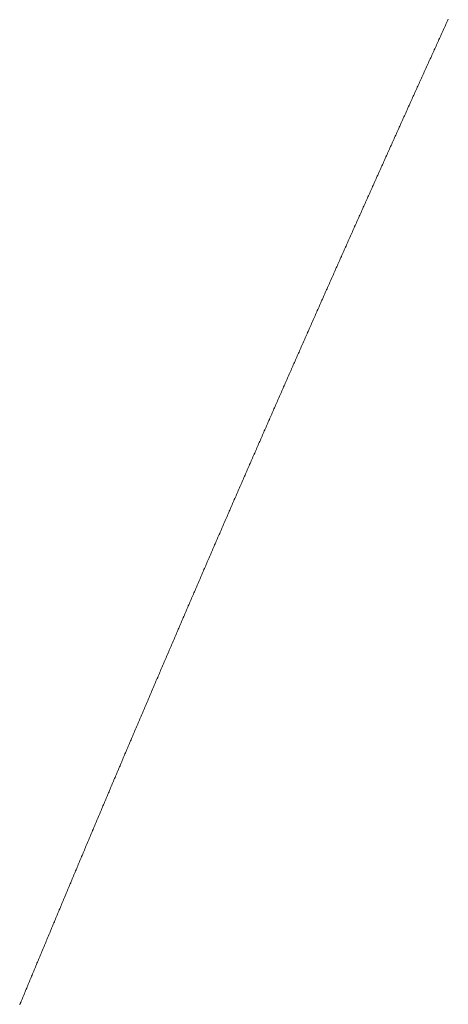
# Model space of a CAD drawing. Units: centimetres. Extents: x 1 to 203, y 0 to 318.
# Drawn here: x 53 to 53, y 311 to 311 of the extents above; entities that cross this region are included whole.
import ezdxf

# ---------------------------------------------------------------- set-up
doc = ezdxf.new("R2010")
doc.units = ezdxf.units.CM
doc.layers.get('0').update_dxf_attribs({"lineweight": 0})

msp = doc.modelspace()

# ---------------------------------------------------------------- linework, layer by layer
for p, q in [((53.307194, 311.20794), (53.307175, 311.207898)), ((53.307213, 311.207981), (53.307194, 311.20794)), ((53.307233, 311.208023), (53.307213, 311.207981)), ((53.307252, 311.208065), (53.307233, 311.208023)), ((53.307271, 311.208107), (53.307252, 311.208065)), ((53.30729, 311.208149), (53.307271, 311.208107)), ((53.307309, 311.208191), (53.30729, 311.208149)), ((53.307328, 311.208233), (53.307309, 311.208191)), ((53.307061, 311.207646), (53.307042, 311.207604)), ((53.30708, 311.207688), (53.307061, 311.207646)), ((53.307099, 311.20773), (53.30708, 311.207688)), ((53.307118, 311.207772), (53.307099, 311.20773)), ((53.307137, 311.207814), (53.307118, 311.207772)), ((53.307156, 311.207856), (53.307137, 311.207814)), ((53.307175, 311.207898), (53.307156, 311.207856)), ((53.306909, 311.207311), (53.30689, 311.207269)), ((53.306928, 311.207353), (53.306909, 311.207311)), ((53.306947, 311.207395), (53.306928, 311.207353)), ((53.306966, 311.207437), (53.306947, 311.207395)), ((53.306985, 311.207479), (53.306966, 311.207437)), ((53.307004, 311.207521), (53.306985, 311.207479)), ((53.307023, 311.207563), (53.307004, 311.207521)), ((53.307042, 311.207604), (53.307023, 311.207563)), ((53.306776, 311.207018), (53.306756, 311.206976)), ((53.306795, 311.20706), (53.306776, 311.207018)), ((53.306814, 311.207102), (53.306795, 311.20706)), ((53.306833, 311.207144), (53.306814, 311.207102)), ((53.306852, 311.207186), (53.306833, 311.207144)), ((53.306871, 311.207227), (53.306852, 311.207186)), ((53.30689, 311.207269), (53.306871, 311.207227)), ((53.306623, 311.206683), (53.306604, 311.206641)), ((53.306642, 311.206725), (53.306623, 311.206683)), ((53.306661, 311.206767), (53.306642, 311.206725)), ((53.30668, 311.206808), (53.306661, 311.206767)), ((53.306699, 311.20685), (53.30668, 311.206808)), ((53.306718, 311.206892), (53.306699, 311.20685)), ((53.306737, 311.206934), (53.306718, 311.206892)), ((53.306756, 311.206976), (53.306737, 311.206934)), ((53.306471, 311.206347), (53.306452, 311.206306)), ((53.30649, 311.206389), (53.306471, 311.206347)), ((53.306509, 311.206431), (53.30649, 311.206389)), ((53.306528, 311.206473), (53.306509, 311.206431)), ((53.306547, 311.206515), (53.306528, 311.206473)), ((53.306566, 311.206557), (53.306547, 311.206515)), ((53.306585, 311.206599), (53.306566, 311.206557)), ((53.306604, 311.206641), (53.306585, 311.206599)), ((53.306339, 311.206054), (53.30632, 311.206012)), ((53.306358, 311.206096), (53.306339, 311.206054)), ((53.306377, 311.206138), (53.306358, 311.206096)), ((53.306396, 311.20618), (53.306377, 311.206138)), ((53.306415, 311.206222), (53.306396, 311.20618)), ((53.306433, 311.206264), (53.306415, 311.206222)), ((53.306452, 311.206306), (53.306433, 311.206264)), ((53.306187, 311.205719), (53.306168, 311.205677)), ((53.306206, 311.205761), (53.306187, 311.205719)), ((53.306225, 311.205803), (53.306206, 311.205761)), ((53.306244, 311.205844), (53.306225, 311.205803)), ((53.306263, 311.205886), (53.306244, 311.205844)), ((53.306282, 311.205928), (53.306263, 311.205886)), ((53.306301, 311.20597), (53.306282, 311.205928)), ((53.30632, 311.206012), (53.306301, 311.20597)), ((53.306035, 311.205383), (53.306016, 311.205341)), ((53.306054, 311.205425), (53.306035, 311.205383)), ((53.306073, 311.205467), (53.306054, 311.205425)), ((53.306092, 311.205509), (53.306073, 311.205467)), ((53.306111, 311.205551), (53.306092, 311.205509)), ((53.30613, 311.205593), (53.306111, 311.205551)), ((53.306149, 311.205635), (53.30613, 311.205593)), ((53.306168, 311.205677), (53.306149, 311.205635)), ((53.305903, 311.20509), (53.305884, 311.205048)), ((53.305922, 311.205132), (53.305903, 311.20509)), ((53.305941, 311.205174), (53.305922, 311.205132)), ((53.30596, 311.205216), (53.305941, 311.205174)), ((53.305978, 311.205257), (53.30596, 311.205216)), ((53.305997, 311.205299), (53.305978, 311.205257)), ((53.306016, 311.205341), (53.305997, 311.205299)), ((53.305751, 311.204754), (53.305732, 311.204712)), ((53.30577, 311.204796), (53.305751, 311.204754)), ((53.305789, 311.204838), (53.30577, 311.204796)), ((53.305808, 311.20488), (53.305789, 311.204838)), ((53.305827, 311.204922), (53.305808, 311.20488)), ((53.305846, 311.204964), (53.305827, 311.204922)), ((53.305865, 311.205006), (53.305846, 311.204964)), ((53.305884, 311.205048), (53.305865, 311.205006)), ((53.3056, 311.204419), (53.305581, 311.204377)), ((53.305619, 311.204461), (53.3056, 311.204419)), ((53.305638, 311.204503), (53.305619, 311.204461)), ((53.305657, 311.204544), (53.305638, 311.204503)), ((53.305676, 311.204586), (53.305657, 311.204544)), ((53.305695, 311.204628), (53.305676, 311.204586)), ((53.305714, 311.20467), (53.305695, 311.204628)), ((53.305732, 311.204712), (53.305714, 311.20467)), ((53.305468, 311.204125), (53.305449, 311.204083)), ((53.305487, 311.204167), (53.305468, 311.204125)), ((53.305506, 311.204209), (53.305487, 311.204167)), ((53.305525, 311.204251), (53.305506, 311.204209)), ((53.305543, 311.204293), (53.305525, 311.204251)), ((53.305562, 311.204335), (53.305543, 311.204293)), ((53.305581, 311.204377), (53.305562, 311.204335)), ((53.305317, 311.203789), (53.305298, 311.203747)), ((53.305336, 311.203831), (53.305317, 311.203789)), ((53.305355, 311.203873), (53.305336, 311.203831)), ((53.305374, 311.203915), (53.305355, 311.203873)), ((53.305392, 311.203957), (53.305374, 311.203915)), ((53.305411, 311.203999), (53.305392, 311.203957)), ((53.30543, 311.204041), (53.305411, 311.203999)), ((53.305449, 311.204083), (53.30543, 311.204041)), ((53.305185, 311.203496), (53.305166, 311.203454)), ((53.305204, 311.203537), (53.305185, 311.203496)), ((53.305223, 311.203579), (53.305204, 311.203537)), ((53.305241, 311.203621), (53.305223, 311.203579)), ((53.30526, 311.203663), (53.305241, 311.203621)), ((53.305279, 311.203705), (53.30526, 311.203663)), ((53.305298, 311.203747), (53.305279, 311.203705)), ((53.305034, 311.20316), (53.305015, 311.203118)), ((53.305053, 311.203202), (53.305034, 311.20316)), ((53.305072, 311.203244), (53.305053, 311.203202)), ((53.305091, 311.203286), (53.305072, 311.203244)), ((53.30511, 311.203328), (53.305091, 311.203286)), ((53.305128, 311.20337), (53.30511, 311.203328)), ((53.305147, 311.203412), (53.305128, 311.20337)), ((53.305166, 311.203454), (53.305147, 311.203412)), ((53.304884, 311.202824), (53.304865, 311.202782)), ((53.304902, 311.202866), (53.304884, 311.202824)), ((53.304921, 311.202908), (53.304902, 311.202866)), ((53.30494, 311.20295), (53.304921, 311.202908)), ((53.304959, 311.202992), (53.30494, 311.20295)), ((53.304978, 311.203034), (53.304959, 311.202992)), ((53.304996, 311.203076), (53.304978, 311.203034)), ((53.305015, 311.203118), (53.304996, 311.203076)), ((53.304752, 311.20253), (53.304733, 311.202488)), ((53.304771, 311.202572), (53.304752, 311.20253)), ((53.304789, 311.202614), (53.304771, 311.202572)), ((53.304808, 311.202656), (53.304789, 311.202614)), ((53.304827, 311.202698), (53.304808, 311.202656)), ((53.304846, 311.20274), (53.304827, 311.202698)), ((53.304865, 311.202782), (53.304846, 311.20274)), ((53.304601, 311.202194), (53.304583, 311.202152)), ((53.30462, 311.202236), (53.304601, 311.202194)), ((53.304639, 311.202278), (53.30462, 311.202236)), ((53.304658, 311.20232), (53.304639, 311.202278)), ((53.304677, 311.202362), (53.304658, 311.20232)), ((53.304695, 311.202404), (53.304677, 311.202362)), ((53.304714, 311.202446), (53.304695, 311.202404)), ((53.304733, 311.202488), (53.304714, 311.202446)), ((53.304451, 311.201858), (53.304432, 311.201816)), ((53.30447, 311.2019), (53.304451, 311.201858)), ((53.304489, 311.201942), (53.30447, 311.2019)), ((53.304507, 311.201984), (53.304489, 311.201942)), ((53.304526, 311.202026), (53.304507, 311.201984)), ((53.304545, 311.202068), (53.304526, 311.202026)), ((53.304564, 311.20211), (53.304545, 311.202068)), ((53.304583, 311.202152), (53.304564, 311.20211)), ((53.30432, 311.201564), (53.304301, 311.201522)), ((53.304339, 311.201606), (53.30432, 311.201564)), ((53.304357, 311.201648), (53.304339, 311.201606)), ((53.304376, 311.20169), (53.304357, 311.201648)), ((53.304395, 311.201732), (53.304376, 311.20169)), ((53.304414, 311.201774), (53.304395, 311.201732)), ((53.304432, 311.201816), (53.304414, 311.201774)), ((53.30417, 311.201228), (53.304151, 311.201186)), ((53.304188, 311.20127), (53.30417, 311.201228)), ((53.304207, 311.201312), (53.304188, 311.20127)), ((53.304226, 311.201354), (53.304207, 311.201312)), ((53.304245, 311.201396), (53.304226, 311.201354)), ((53.304264, 311.201438), (53.304245, 311.201396)), ((53.304282, 311.20148), (53.304264, 311.201438)), ((53.304301, 311.201522), (53.304282, 311.20148)), ((53.304039, 311.200934), (53.30402, 311.200892)), ((53.304057, 311.200976), (53.304039, 311.200934)), ((53.304076, 311.201018), (53.304057, 311.200976)), ((53.304095, 311.20106), (53.304076, 311.201018)), ((53.304114, 311.201102), (53.304095, 311.20106)), ((53.304132, 311.201144), (53.304114, 311.201102)), ((53.304151, 311.201186), (53.304132, 311.201144)), ((53.303889, 311.200598), (53.30387, 311.200556)), ((53.303907, 311.20064), (53.303889, 311.200598)), ((53.303926, 311.200682), (53.303907, 311.20064)), ((53.303945, 311.200724), (53.303926, 311.200682)), ((53.303964, 311.200766), (53.303945, 311.200724)), ((53.303982, 311.200808), (53.303964, 311.200766)), ((53.304001, 311.20085), (53.303982, 311.200808)), ((53.30402, 311.200892), (53.304001, 311.20085)), ((53.303739, 311.200262), (53.30372, 311.20022)), ((53.303758, 311.200304), (53.303739, 311.200262)), ((53.303777, 311.200346), (53.303758, 311.200304)), ((53.303795, 311.200388), (53.303777, 311.200346)), ((53.303814, 311.20043), (53.303795, 311.200388)), ((53.303833, 311.200472), (53.303814, 311.20043)), ((53.303851, 311.200514), (53.303833, 311.200472)), ((53.30387, 311.200556), (53.303851, 311.200514)), ((53.303608, 311.199968), (53.30359, 311.199926)), ((53.303627, 311.20001), (53.303608, 311.199968)), ((53.303646, 311.200052), (53.303627, 311.20001)), ((53.303664, 311.200094), (53.303646, 311.200052)), ((53.303683, 311.200136), (53.303664, 311.200094)), ((53.303702, 311.200178), (53.303683, 311.200136)), ((53.30372, 311.20022), (53.303702, 311.200178)), ((53.303459, 311.199631), (53.30344, 311.199589)), ((53.303477, 311.199673), (53.303459, 311.199631)), ((53.303496, 311.199715), (53.303477, 311.199673)), ((53.303515, 311.199757), (53.303496, 311.199715)), ((53.303534, 311.199799), (53.303515, 311.199757)), ((53.303552, 311.199841), (53.303534, 311.199799)), ((53.303571, 311.199884), (53.303552, 311.199841)), ((53.30359, 311.199926), (53.303571, 311.199884)), ((53.30331, 311.199295), (53.303291, 311.199253)), ((53.303328, 311.199337), (53.30331, 311.199295)), ((53.303347, 311.199379), (53.303328, 311.199337)), ((53.303365, 311.199421), (53.303347, 311.199379)), ((53.303384, 311.199463), (53.303365, 311.199421)), ((53.303403, 311.199505), (53.303384, 311.199463)), ((53.303421, 311.199547), (53.303403, 311.199505)), ((53.30344, 311.199589), (53.303421, 311.199547)), ((53.303179, 311.199001), (53.30316, 311.198959)), ((53.303198, 311.199043), (53.303179, 311.199001)), ((53.303216, 311.199085), (53.303198, 311.199043)), ((53.303235, 311.199127), (53.303216, 311.199085)), ((53.303254, 311.199169), (53.303235, 311.199127)), ((53.303272, 311.199211), (53.303254, 311.199169)), ((53.303291, 311.199253), (53.303272, 311.199211)), ((53.30303, 311.198664), (53.303011, 311.198622)), ((53.303049, 311.198706), (53.30303, 311.198664)), ((53.303067, 311.198748), (53.303049, 311.198706)), ((53.303086, 311.19879), (53.303067, 311.198748)), ((53.303104, 311.198832), (53.303086, 311.19879)), ((53.303123, 311.198875), (53.303104, 311.198832)), ((53.303142, 311.198917), (53.303123, 311.198875)), ((53.30316, 311.198959), (53.303142, 311.198917)), ((53.3029, 311.19837), (53.302881, 311.198328)), ((53.302918, 311.198412), (53.3029, 311.19837)), ((53.302937, 311.198454), (53.302918, 311.198412)), ((53.302955, 311.198496), (53.302937, 311.198454)), ((53.302974, 311.198538), (53.302955, 311.198496)), ((53.302993, 311.19858), (53.302974, 311.198538)), ((53.303011, 311.198622), (53.302993, 311.19858)), ((53.302751, 311.198033), (53.302732, 311.197991)), ((53.302769, 311.198075), (53.302751, 311.198033)), ((53.302788, 311.198117), (53.302769, 311.198075)), ((53.302807, 311.19816), (53.302788, 311.198117)), ((53.302825, 311.198202), (53.302807, 311.19816)), ((53.302844, 311.198244), (53.302825, 311.198202)), ((53.302862, 311.198286), (53.302844, 311.198244)), ((53.302881, 311.198328), (53.302862, 311.198286)), ((53.302602, 311.197697), (53.302583, 311.197655)), ((53.302621, 311.197739), (53.302602, 311.197697)), ((53.302639, 311.197781), (53.302621, 311.197739)), ((53.302658, 311.197823), (53.302639, 311.197781)), ((53.302676, 311.197865), (53.302658, 311.197823)), ((53.302695, 311.197907), (53.302676, 311.197865)), ((53.302714, 311.197949), (53.302695, 311.197907)), ((53.302732, 311.197991), (53.302714, 311.197949)), ((53.302472, 311.197402), (53.302453, 311.19736)), ((53.302491, 311.197444), (53.302472, 311.197402)), ((53.302509, 311.197486), (53.302491, 311.197444)), ((53.302528, 311.197529), (53.302509, 311.197486)), ((53.302546, 311.197571), (53.302528, 311.197529)), ((53.302565, 311.197613), (53.302546, 311.197571)), ((53.302583, 311.197655), (53.302565, 311.197613)), ((53.302324, 311.197066), (53.302305, 311.197024)), ((53.302342, 311.197108), (53.302324, 311.197066)), ((53.302361, 311.19715), (53.302342, 311.197108)), ((53.302379, 311.197192), (53.302361, 311.19715)), ((53.302398, 311.197234), (53.302379, 311.197192)), ((53.302416, 311.197276), (53.302398, 311.197234)), ((53.302435, 311.197318), (53.302416, 311.197276)), ((53.302453, 311.19736), (53.302435, 311.197318)), ((53.302194, 311.196771), (53.302175, 311.196729)), ((53.302212, 311.196813), (53.302194, 311.196771)), ((53.302231, 311.196855), (53.302212, 311.196813)), ((53.302249, 311.196897), (53.302231, 311.196855)), ((53.302268, 311.196939), (53.302249, 311.196897)), ((53.302286, 311.196982), (53.302268, 311.196939)), ((53.302305, 311.197024), (53.302286, 311.196982)), ((53.302046, 311.196434), (53.302027, 311.196392)), ((53.302064, 311.196476), (53.302046, 311.196434)), ((53.302083, 311.196519), (53.302064, 311.196476)), ((53.302101, 311.196561), (53.302083, 311.196519)), ((53.30212, 311.196603), (53.302101, 311.196561)), ((53.302138, 311.196645), (53.30212, 311.196603)), ((53.302157, 311.196687), (53.302138, 311.196645)), ((53.302175, 311.196729), (53.302157, 311.196687)), ((53.301897, 311.196098), (53.301879, 311.196056)), ((53.301916, 311.19614), (53.301897, 311.196098)), ((53.301934, 311.196182), (53.301916, 311.19614)), ((53.301953, 311.196224), (53.301934, 311.196182)), ((53.301971, 311.196266), (53.301953, 311.196224)), ((53.30199, 311.196308), (53.301971, 311.196266)), ((53.302008, 311.19635), (53.30199, 311.196308)), ((53.302027, 311.196392), (53.302008, 311.19635)), ((53.301768, 311.195803), (53.301749, 311.195761)), ((53.301786, 311.195845), (53.301768, 311.195803)), ((53.301805, 311.195887), (53.301786, 311.195845)), ((53.301823, 311.195929), (53.301805, 311.195887)), ((53.301842, 311.195971), (53.301823, 311.195929)), ((53.30186, 311.196013), (53.301842, 311.195971)), ((53.301879, 311.196056), (53.30186, 311.196013)), ((53.30162, 311.195466), (53.301602, 311.195424)), ((53.301639, 311.195508), (53.30162, 311.195466)), ((53.301657, 311.19555), (53.301639, 311.195508)), ((53.301675, 311.195592), (53.301657, 311.19555)), ((53.301694, 311.195635), (53.301675, 311.195592)), ((53.301712, 311.195677), (53.301694, 311.195635)), ((53.301731, 311.195719), (53.301712, 311.195677)), ((53.301749, 311.195761), (53.301731, 311.195719)), ((53.301472, 311.195129), (53.301454, 311.195087)), ((53.301491, 311.195171), (53.301472, 311.195129)), ((53.301509, 311.195213), (53.301491, 311.195171)), ((53.301528, 311.195256), (53.301509, 311.195213)), ((53.301546, 311.195298), (53.301528, 311.195256)), ((53.301565, 311.19534), (53.301546, 311.195298)), ((53.301583, 311.195382), (53.301565, 311.19534)), ((53.301602, 311.195424), (53.301583, 311.195382)), ((53.301343, 311.194834), (53.301325, 311.194792)), ((53.301362, 311.194877), (53.301343, 311.194834)), ((53.30138, 311.194919), (53.301362, 311.194877)), ((53.301399, 311.194961), (53.30138, 311.194919)), ((53.301417, 311.195003), (53.301399, 311.194961)), ((53.301435, 311.195045), (53.301417, 311.195003)), ((53.301454, 311.195087), (53.301435, 311.195045)), ((53.301196, 311.194497), (53.301177, 311.194455)), ((53.301214, 311.19454), (53.301196, 311.194497)), ((53.301233, 311.194582), (53.301214, 311.19454)), ((53.301251, 311.194624), (53.301233, 311.194582)), ((53.301269, 311.194666), (53.301251, 311.194624)), ((53.301288, 311.194708), (53.301269, 311.194666)), ((53.301306, 311.19475), (53.301288, 311.194708)), ((53.301325, 311.194792), (53.301306, 311.19475)), ((53.301067, 311.194203), (53.301048, 311.19416)), ((53.301085, 311.194245), (53.301067, 311.194203)), ((53.301104, 311.194287), (53.301085, 311.194245)), ((53.301122, 311.194329), (53.301104, 311.194287)), ((53.30114, 311.194371), (53.301122, 311.194329)), ((53.301159, 311.194413), (53.30114, 311.194371)), ((53.301177, 311.194455), (53.301159, 311.194413)), ((53.300919, 311.193866), (53.300901, 311.193823)), ((53.300938, 311.193908), (53.300919, 311.193866)), ((53.300956, 311.19395), (53.300938, 311.193908)), ((53.300975, 311.193992), (53.300956, 311.19395)), ((53.300993, 311.194034), (53.300975, 311.193992)), ((53.301011, 311.194076), (53.300993, 311.194034)), ((53.30103, 311.194118), (53.301011, 311.194076)), ((53.301048, 311.19416), (53.30103, 311.194118)), ((53.300772, 311.193528), (53.300754, 311.193486)), ((53.300791, 311.193571), (53.300772, 311.193528)), ((53.300809, 311.193613), (53.300791, 311.193571)), ((53.300827, 311.193655), (53.300809, 311.193613)), ((53.300846, 311.193697), (53.300827, 311.193655)), ((53.300864, 311.193739), (53.300846, 311.193697)), ((53.300883, 311.193781), (53.300864, 311.193739)), ((53.300901, 311.193823), (53.300883, 311.193781)), ((53.300644, 311.193233), (53.300625, 311.193191)), ((53.300662, 311.193276), (53.300644, 311.193233)), ((53.30068, 311.193318), (53.300662, 311.193276)), ((53.300699, 311.19336), (53.30068, 311.193318)), ((53.300717, 311.193402), (53.300699, 311.19336)), ((53.300736, 311.193444), (53.300717, 311.193402)), ((53.300754, 311.193486), (53.300736, 311.193444)), ((53.300497, 311.192896), (53.300478, 311.192854)), ((53.300515, 311.192938), (53.300497, 311.192896)), ((53.300533, 311.192981), (53.300515, 311.192938)), ((53.300552, 311.193023), (53.300533, 311.192981)), ((53.30057, 311.193065), (53.300552, 311.193023)), ((53.300589, 311.193107), (53.30057, 311.193065)), ((53.300607, 311.193149), (53.300589, 311.193107)), ((53.300625, 311.193191), (53.300607, 311.193149)), ((53.300368, 311.192601), (53.30035, 311.192559)), ((53.300387, 311.192643), (53.300368, 311.192601)), ((53.300405, 311.192686), (53.300387, 311.192643)), ((53.300423, 311.192728), (53.300405, 311.192686)), ((53.300442, 311.19277), (53.300423, 311.192728)), ((53.30046, 311.192812), (53.300442, 311.19277)), ((53.300478, 311.192854), (53.30046, 311.192812)), ((53.300222, 311.192264), (53.300203, 311.192222)), ((53.30024, 311.192306), (53.300222, 311.192264)), ((53.300258, 311.192348), (53.30024, 311.192306)), ((53.300277, 311.19239), (53.300258, 311.192348)), ((53.300295, 311.192433), (53.300277, 311.19239)), ((53.300313, 311.192475), (53.300295, 311.192433)), ((53.300332, 311.192517), (53.300313, 311.192475)), ((53.30035, 311.192559), (53.300332, 311.192517)), ((53.300075, 311.191927), (53.300057, 311.191885)), ((53.300093, 311.191969), (53.300075, 311.191927)), ((53.300112, 311.192011), (53.300093, 311.191969)), ((53.30013, 311.192053), (53.300112, 311.192011)), ((53.300148, 311.192095), (53.30013, 311.192053)), ((53.300167, 311.192138), (53.300148, 311.192095)), ((53.300185, 311.19218), (53.300167, 311.192138)), ((53.300203, 311.192222), (53.300185, 311.19218)), ((53.299947, 311.191632), (53.299929, 311.191589)), ((53.299965, 311.191674), (53.299947, 311.191632)), ((53.299984, 311.191716), (53.299965, 311.191674)), ((53.300002, 311.191758), (53.299984, 311.191716)), ((53.30002, 311.1918), (53.300002, 311.191758)), ((53.300039, 311.191842), (53.30002, 311.1918)), ((53.300057, 311.191885), (53.300039, 311.191842)), ((53.299801, 311.191294), (53.299782, 311.191252)), ((53.299819, 311.191336), (53.299801, 311.191294)), ((53.299837, 311.191379), (53.299819, 311.191336)), ((53.299856, 311.191421), (53.299837, 311.191379)), ((53.299874, 311.191463), (53.299856, 311.191421)), ((53.299892, 311.191505), (53.299874, 311.191463)), ((53.29991, 311.191547), (53.299892, 311.191505)), ((53.299929, 311.191589), (53.29991, 311.191547)), ((53.299673, 311.190999), (53.299655, 311.190957)), ((53.299691, 311.191041), (53.299673, 311.190999)), ((53.299709, 311.191083), (53.299691, 311.191041)), ((53.299728, 311.191126), (53.299709, 311.191083)), ((53.299746, 311.191168), (53.299728, 311.191126)), ((53.299764, 311.19121), (53.299746, 311.191168)), ((53.299782, 311.191252), (53.299764, 311.19121)), ((53.299527, 311.190662), (53.299509, 311.190619)), ((53.299545, 311.190704), (53.299527, 311.190662)), ((53.299563, 311.190746), (53.299545, 311.190704)), ((53.299582, 311.190788), (53.299563, 311.190746)), ((53.2996, 311.19083), (53.299582, 311.190788)), ((53.299618, 311.190872), (53.2996, 311.19083)), ((53.299636, 311.190915), (53.299618, 311.190872)), ((53.299655, 311.190957), (53.299636, 311.190915)), ((53.299399, 311.190366), (53.299381, 311.190324)), ((53.299417, 311.190409), (53.299399, 311.190366)), ((53.299436, 311.190451), (53.299417, 311.190409)), ((53.299454, 311.190493), (53.299436, 311.190451)), ((53.299472, 311.190535), (53.299454, 311.190493)), ((53.29949, 311.190577), (53.299472, 311.190535)), ((53.299509, 311.190619), (53.29949, 311.190577)), ((53.299253, 311.190029), (53.299235, 311.189987)), ((53.299272, 311.190071), (53.299253, 311.190029)), ((53.29929, 311.190113), (53.299272, 311.190071)), ((53.299308, 311.190155), (53.29929, 311.190113)), ((53.299326, 311.190198), (53.299308, 311.190155)), ((53.299344, 311.19024), (53.299326, 311.190198)), ((53.299363, 311.190282), (53.299344, 311.19024)), ((53.299381, 311.190324), (53.299363, 311.190282)), ((53.299108, 311.189691), (53.299089, 311.189649)), ((53.299126, 311.189734), (53.299108, 311.189691)), ((53.299144, 311.189776), (53.299126, 311.189734)), ((53.299162, 311.189818), (53.299144, 311.189776)), ((53.29918, 311.18986), (53.299162, 311.189818)), ((53.299199, 311.189902), (53.29918, 311.18986)), ((53.299217, 311.189944), (53.299199, 311.189902)), ((53.299235, 311.189987), (53.299217, 311.189944)), ((53.29898, 311.189396), (53.298962, 311.189354)), ((53.298998, 311.189438), (53.29898, 311.189396)), ((53.299017, 311.18948), (53.298998, 311.189438)), ((53.299035, 311.189523), (53.299017, 311.18948)), ((53.299053, 311.189565), (53.299035, 311.189523)), ((53.299071, 311.189607), (53.299053, 311.189565)), ((53.299089, 311.189649), (53.299071, 311.189607)), ((53.298835, 311.189058), (53.298817, 311.189016)), ((53.298853, 311.189101), (53.298835, 311.189058)), ((53.298871, 311.189143), (53.298853, 311.189101)), ((53.298889, 311.189185), (53.298871, 311.189143)), ((53.298908, 311.189227), (53.298889, 311.189185)), ((53.298926, 311.189269), (53.298908, 311.189227)), ((53.298944, 311.189312), (53.298926, 311.189269)), ((53.298962, 311.189354), (53.298944, 311.189312)), ((53.298708, 311.188763), (53.29869, 311.188721)), ((53.298726, 311.188805), (53.298708, 311.188763)), ((53.298744, 311.188847), (53.298726, 311.188805)), ((53.298762, 311.18889), (53.298744, 311.188847)), ((53.29878, 311.188932), (53.298762, 311.18889)), ((53.298798, 311.188974), (53.29878, 311.188932)), ((53.298817, 311.189016), (53.298798, 311.188974)), ((53.298562, 311.188425), (53.298544, 311.188383)), ((53.298581, 311.188468), (53.298562, 311.188425)), ((53.298599, 311.18851), (53.298581, 311.188468)), ((53.298617, 311.188552), (53.298599, 311.18851)), ((53.298635, 311.188594), (53.298617, 311.188552)), ((53.298653, 311.188636), (53.298635, 311.188594)), ((53.298671, 311.188679), (53.298653, 311.188636)), ((53.29869, 311.188721), (53.298671, 311.188679)), ((53.298417, 311.188088), (53.298399, 311.188045)), ((53.298436, 311.18813), (53.298417, 311.188088)), ((53.298454, 311.188172), (53.298436, 311.18813)), ((53.298472, 311.188214), (53.298454, 311.188172)), ((53.29849, 311.188256), (53.298472, 311.188214)), ((53.298508, 311.188299), (53.29849, 311.188256)), ((53.298526, 311.188341), (53.298508, 311.188299)), ((53.298544, 311.188383), (53.298526, 311.188341)), ((53.298291, 311.187792), (53.298272, 311.18775)), ((53.298309, 311.187834), (53.298291, 311.187792)), ((53.298327, 311.187877), (53.298309, 311.187834)), ((53.298345, 311.187919), (53.298327, 311.187877)), ((53.298363, 311.187961), (53.298345, 311.187919)), ((53.298381, 311.188003), (53.298363, 311.187961)), ((53.298399, 311.188045), (53.298381, 311.188003)), ((53.298146, 311.187454), (53.298128, 311.187412)), ((53.298164, 311.187497), (53.298146, 311.187454)), ((53.298182, 311.187539), (53.298164, 311.187497)), ((53.2982, 311.187581), (53.298182, 311.187539)), ((53.298218, 311.187623), (53.2982, 311.187581)), ((53.298236, 311.187665), (53.298218, 311.187623)), ((53.298254, 311.187708), (53.298236, 311.187665)), ((53.298272, 311.18775), (53.298254, 311.187708)), ((53.298019, 311.187159), (53.298001, 311.187117)), ((53.298037, 311.187201), (53.298019, 311.187159)), ((53.298055, 311.187243), (53.298037, 311.187201)), ((53.298073, 311.187285), (53.298055, 311.187243)), ((53.298091, 311.187328), (53.298073, 311.187285)), ((53.29811, 311.18737), (53.298091, 311.187328)), ((53.298128, 311.187412), (53.29811, 311.18737)), ((53.297875, 311.186821), (53.297856, 311.186779)), ((53.297893, 311.186863), (53.297875, 311.186821)), ((53.297911, 311.186905), (53.297893, 311.186863)), ((53.297929, 311.186948), (53.297911, 311.186905)), ((53.297947, 311.18699), (53.297929, 311.186948)), ((53.297965, 311.187032), (53.297947, 311.18699)), ((53.297983, 311.187074), (53.297965, 311.187032)), ((53.298001, 311.187117), (53.297983, 311.187074)), ((53.29773, 311.186483), (53.297712, 311.186441)), ((53.297748, 311.186525), (53.29773, 311.186483)), ((53.297766, 311.186568), (53.297748, 311.186525)), ((53.297784, 311.18661), (53.297766, 311.186568)), ((53.297802, 311.186652), (53.297784, 311.18661)), ((53.29782, 311.186694), (53.297802, 311.186652)), ((53.297838, 311.186737), (53.29782, 311.186694)), ((53.297856, 311.186779), (53.297838, 311.186737)), ((53.297604, 311.186187), (53.297586, 311.186145)), ((53.297622, 311.18623), (53.297604, 311.186187)), ((53.29764, 311.186272), (53.297622, 311.18623)), ((53.297658, 311.186314), (53.29764, 311.186272)), ((53.297676, 311.186356), (53.297658, 311.186314)), ((53.297694, 311.186399), (53.297676, 311.186356)), ((53.297712, 311.186441), (53.297694, 311.186399)), ((53.29746, 311.18585), (53.297442, 311.185807)), ((53.297478, 311.185892), (53.29746, 311.18585)), ((53.297496, 311.185934), (53.297478, 311.185892)), ((53.297514, 311.185976), (53.297496, 311.185934)), ((53.297532, 311.186019), (53.297514, 311.185976)), ((53.29755, 311.186061), (53.297532, 311.186019)), ((53.297568, 311.186103), (53.29755, 311.186061)), ((53.297586, 311.186145), (53.297568, 311.186103)), ((53.297334, 311.185554), (53.297316, 311.185512)), ((53.297352, 311.185596), (53.297334, 311.185554)), ((53.29737, 311.185638), (53.297352, 311.185596)), ((53.297388, 311.185681), (53.29737, 311.185638)), ((53.297406, 311.185723), (53.297388, 311.185681)), ((53.297424, 311.185765), (53.297406, 311.185723)), ((53.297442, 311.185807), (53.297424, 311.185765)), ((53.29719, 311.185216), (53.297172, 311.185174)), ((53.297208, 311.185258), (53.29719, 311.185216)), ((53.297226, 311.1853), (53.297208, 311.185258)), ((53.297244, 311.185343), (53.297226, 311.1853)), ((53.297262, 311.185385), (53.297244, 311.185343)), ((53.29728, 311.185427), (53.297262, 311.185385)), ((53.297298, 311.185469), (53.29728, 311.185427)), ((53.297316, 311.185512), (53.297298, 311.185469)), ((53.297064, 311.18492), (53.297046, 311.184878)), ((53.297082, 311.184962), (53.297064, 311.18492)), ((53.2971, 311.185005), (53.297082, 311.184962)), ((53.297118, 311.185047), (53.2971, 311.185005)), ((53.297136, 311.185089), (53.297118, 311.185047)), ((53.297154, 311.185131), (53.297136, 311.185089)), ((53.297172, 311.185174), (53.297154, 311.185131)), ((53.29692, 311.184582), (53.296902, 311.18454)), ((53.296938, 311.184624), (53.29692, 311.184582)), ((53.296956, 311.184667), (53.296938, 311.184624)), ((53.296974, 311.184709), (53.296956, 311.184667)), ((53.296992, 311.184751), (53.296974, 311.184709)), ((53.29701, 311.184793), (53.296992, 311.184751)), ((53.297028, 311.184836), (53.29701, 311.184793)), ((53.297046, 311.184878), (53.297028, 311.184836)), ((53.296776, 311.184244), (53.296758, 311.184202)), ((53.296794, 311.184286), (53.296776, 311.184244)), ((53.296812, 311.184329), (53.296794, 311.184286)), ((53.29683, 311.184371), (53.296812, 311.184329)), ((53.296848, 311.184413), (53.29683, 311.184371)), ((53.296866, 311.184455), (53.296848, 311.184413)), ((53.296884, 311.184498), (53.296866, 311.184455)), ((53.296902, 311.18454), (53.296884, 311.184498)), ((53.296651, 311.183948), (53.296633, 311.183906)), ((53.296669, 311.183991), (53.296651, 311.183948)), ((53.296687, 311.184033), (53.296669, 311.183991)), ((53.296705, 311.184075), (53.296687, 311.184033)), ((53.296723, 311.184117), (53.296705, 311.184075)), ((53.29674, 311.18416), (53.296723, 311.184117)), ((53.296758, 311.184202), (53.29674, 311.18416)), ((53.296507, 311.18361), (53.29649, 311.183568)), ((53.296525, 311.183652), (53.296507, 311.18361)), ((53.296543, 311.183695), (53.296525, 311.183652)), ((53.296561, 311.183737), (53.296543, 311.183695)), ((53.296579, 311.183779), (53.296561, 311.183737)), ((53.296597, 311.183822), (53.296579, 311.183779)), ((53.296615, 311.183864), (53.296597, 311.183822)), ((53.296633, 311.183906), (53.296615, 311.183864)), ((53.296382, 311.183314), (53.296364, 311.183272)), ((53.2964, 311.183357), (53.296382, 311.183314)), ((53.296418, 311.183399), (53.2964, 311.183357)), ((53.296436, 311.183441), (53.296418, 311.183399)), ((53.296454, 311.183483), (53.296436, 311.183441)), ((53.296472, 311.183526), (53.296454, 311.183483)), ((53.29649, 311.183568), (53.296472, 311.183526)), ((53.296239, 311.182976), (53.296221, 311.182934)), ((53.296257, 311.183018), (53.296239, 311.182976)), ((53.296275, 311.183061), (53.296257, 311.183018)), ((53.296293, 311.183103), (53.296275, 311.183061)), ((53.296311, 311.183145), (53.296293, 311.183103)), ((53.296328, 311.183188), (53.296311, 311.183145)), ((53.296346, 311.18323), (53.296328, 311.183188)), ((53.296364, 311.183272), (53.296346, 311.18323)), ((53.296114, 311.18268), (53.296096, 311.182638)), ((53.296132, 311.182723), (53.296114, 311.18268)), ((53.29615, 311.182765), (53.296132, 311.182723)), ((53.296168, 311.182807), (53.29615, 311.182765)), ((53.296185, 311.182849), (53.296168, 311.182807)), ((53.296203, 311.182892), (53.296185, 311.182849)), ((53.296221, 311.182934), (53.296203, 311.182892)), ((53.295971, 311.182342), (53.295953, 311.1823)), ((53.295989, 311.182384), (53.295971, 311.182342)), ((53.296007, 311.182427), (53.295989, 311.182384)), ((53.296025, 311.182469), (53.296007, 311.182427)), ((53.296043, 311.182511), (53.296025, 311.182469)), ((53.29606, 311.182553), (53.296043, 311.182511)), ((53.296078, 311.182596), (53.29606, 311.182553)), ((53.296096, 311.182638), (53.296078, 311.182596)), ((53.295828, 311.182004), (53.295811, 311.181962)), ((53.295846, 311.182046), (53.295828, 311.182004)), ((53.295864, 311.182088), (53.295846, 311.182046)), ((53.295882, 311.182131), (53.295864, 311.182088)), ((53.2959, 311.182173), (53.295882, 311.182131)), ((53.295918, 311.182215), (53.2959, 311.182173)), ((53.295935, 311.182258), (53.295918, 311.182215)), ((53.295953, 311.1823), (53.295935, 311.182258)), ((53.295704, 311.181708), (53.295686, 311.181666)), ((53.295721, 311.18175), (53.295704, 311.181708)), ((53.295739, 311.181792), (53.295721, 311.18175)), ((53.295757, 311.181835), (53.295739, 311.181792)), ((53.295775, 311.181877), (53.295757, 311.181835)), ((53.295793, 311.181919), (53.295775, 311.181877)), ((53.295811, 311.181962), (53.295793, 311.181919)), ((53.295561, 311.18137), (53.295543, 311.181327)), ((53.295579, 311.181412), (53.295561, 311.18137)), ((53.295597, 311.181454), (53.295579, 311.181412)), ((53.295615, 311.181496), (53.295597, 311.181454)), ((53.295632, 311.181539), (53.295615, 311.181496)), ((53.29565, 311.181581), (53.295632, 311.181539)), ((53.295668, 311.181623), (53.29565, 311.181581)), ((53.295686, 311.181666), (53.295668, 311.181623)), ((53.295437, 311.181074), (53.295419, 311.181031)), ((53.295454, 311.181116), (53.295437, 311.181074)), ((53.295472, 311.181158), (53.295454, 311.181116)), ((53.29549, 311.1812), (53.295472, 311.181158)), ((53.295508, 311.181243), (53.29549, 311.1812)), ((53.295526, 311.181285), (53.295508, 311.181243)), ((53.295543, 311.181327), (53.295526, 311.181285)), ((53.295294, 311.180735), (53.295277, 311.180693)), ((53.295312, 311.180778), (53.295294, 311.180735)), ((53.29533, 311.18082), (53.295312, 311.180778)), ((53.295348, 311.180862), (53.29533, 311.18082)), ((53.295365, 311.180904), (53.295348, 311.180862)), ((53.295383, 311.180947), (53.295365, 311.180904)), ((53.295401, 311.180989), (53.295383, 311.180947)), ((53.295419, 311.181031), (53.295401, 311.180989)), ((53.29517, 311.180439), (53.295152, 311.180397)), ((53.295188, 311.180481), (53.29517, 311.180439)), ((53.295205, 311.180524), (53.295188, 311.180481)), ((53.295223, 311.180566), (53.295205, 311.180524)), ((53.295241, 311.180608), (53.295223, 311.180566)), ((53.295259, 311.180651), (53.295241, 311.180608)), ((53.295277, 311.180693), (53.295259, 311.180651)), ((53.295028, 311.180101), (53.29501, 311.180059)), ((53.295046, 311.180143), (53.295028, 311.180101)), ((53.295063, 311.180185), (53.295046, 311.180143)), ((53.295081, 311.180228), (53.295063, 311.180185)), ((53.295099, 311.18027), (53.295081, 311.180228)), ((53.295117, 311.180312), (53.295099, 311.18027)), ((53.295134, 311.180355), (53.295117, 311.180312)), ((53.295152, 311.180397), (53.295134, 311.180355)), ((53.294886, 311.179762), (53.294868, 311.17972)), ((53.294904, 311.179805), (53.294886, 311.179762)), ((53.294922, 311.179847), (53.294904, 311.179805)), ((53.294939, 311.179889), (53.294922, 311.179847)), ((53.294957, 311.179932), (53.294939, 311.179889)), ((53.294975, 311.179974), (53.294957, 311.179932)), ((53.294993, 311.180016), (53.294975, 311.179974)), ((53.29501, 311.180059), (53.294993, 311.180016)), ((53.294762, 311.179466), (53.294744, 311.179424)), ((53.29478, 311.179509), (53.294762, 311.179466)), ((53.294798, 311.179551), (53.29478, 311.179509)), ((53.294815, 311.179593), (53.294798, 311.179551)), ((53.294833, 311.179636), (53.294815, 311.179593)), ((53.294851, 311.179678), (53.294833, 311.179636)), ((53.294868, 311.17972), (53.294851, 311.179678)), ((53.294621, 311.179128), (53.294603, 311.179086)), ((53.294638, 311.17917), (53.294621, 311.179128)), ((53.294656, 311.179212), (53.294638, 311.17917)), ((53.294674, 311.179255), (53.294656, 311.179212)), ((53.294691, 311.179297), (53.294674, 311.179255)), ((53.294709, 311.179339), (53.294691, 311.179297)), ((53.294727, 311.179382), (53.294709, 311.179339)), ((53.294744, 311.179424), (53.294727, 311.179382)), ((53.294497, 311.178832), (53.294479, 311.178789)), ((53.294514, 311.178874), (53.294497, 311.178832)), ((53.294532, 311.178916), (53.294514, 311.178874)), ((53.29455, 311.178959), (53.294532, 311.178916)), ((53.294567, 311.179001), (53.29455, 311.178959)), ((53.294585, 311.179043), (53.294567, 311.179001)), ((53.294603, 311.179086), (53.294585, 311.179043)), ((53.294355, 311.178493), (53.294338, 311.178451)), ((53.294373, 311.178536), (53.294355, 311.178493)), ((53.294391, 311.178578), (53.294373, 311.178536)), ((53.294408, 311.17862), (53.294391, 311.178578)), ((53.294426, 311.178662), (53.294408, 311.17862)), ((53.294444, 311.178705), (53.294426, 311.178662)), ((53.294461, 311.178747), (53.294444, 311.178705)), ((53.294479, 311.178789), (53.294461, 311.178747)), ((53.294232, 311.178197), (53.294214, 311.178155)), ((53.294249, 311.178239), (53.294232, 311.178197)), ((53.294267, 311.178282), (53.294249, 311.178239)), ((53.294285, 311.178324), (53.294267, 311.178282)), ((53.294302, 311.178366), (53.294285, 311.178324)), ((53.29432, 311.178409), (53.294302, 311.178366)), ((53.294338, 311.178451), (53.29432, 311.178409)), ((53.294091, 311.177859), (53.294073, 311.177816)), ((53.294108, 311.177901), (53.294091, 311.177859)), ((53.294126, 311.177943), (53.294108, 311.177901)), ((53.294144, 311.177985), (53.294126, 311.177943)), ((53.294161, 311.178028), (53.294144, 311.177985)), ((53.294179, 311.17807), (53.294161, 311.178028)), ((53.294196, 311.178112), (53.294179, 311.17807)), ((53.294214, 311.178155), (53.294196, 311.178112)), ((53.29395, 311.17752), (53.293932, 311.177478)), ((53.293967, 311.177562), (53.29395, 311.17752)), ((53.293985, 311.177605), (53.293967, 311.177562)), ((53.294003, 311.177647), (53.293985, 311.177605)), ((53.29402, 311.177689), (53.294003, 311.177647)), ((53.294038, 311.177732), (53.29402, 311.177689)), ((53.294055, 311.177774), (53.294038, 311.177732)), ((53.294073, 311.177816), (53.294055, 311.177774)), ((53.293826, 311.177224), (53.293809, 311.177181)), ((53.293844, 311.177266), (53.293826, 311.177224)), ((53.293862, 311.177308), (53.293844, 311.177266)), ((53.293879, 311.177351), (53.293862, 311.177308)), ((53.293897, 311.177393), (53.293879, 311.177351)), ((53.293914, 311.177435), (53.293897, 311.177393)), ((53.293932, 311.177478), (53.293914, 311.177435)), ((53.293686, 311.176885), (53.293668, 311.176843)), ((53.293703, 311.176928), (53.293686, 311.176885)), ((53.293721, 311.17697), (53.293703, 311.176928)), ((53.293738, 311.177012), (53.293721, 311.17697)), ((53.293756, 311.177054), (53.293738, 311.177012)), ((53.293774, 311.177097), (53.293756, 311.177054)), ((53.293791, 311.177139), (53.293774, 311.177097)), ((53.293809, 311.177181), (53.293791, 311.177139)), ((53.293563, 311.176589), (53.293545, 311.176547)), ((53.29358, 311.176631), (53.293563, 311.176589)), ((53.293598, 311.176674), (53.29358, 311.176631)), ((53.293615, 311.176716), (53.293598, 311.176674)), ((53.293633, 311.176758), (53.293615, 311.176716)), ((53.293651, 311.176801), (53.293633, 311.176758)), ((53.293668, 311.176843), (53.293651, 311.176801)), ((53.293422, 311.17625), (53.293405, 311.176208)), ((53.29344, 311.176293), (53.293422, 311.17625)), ((53.293457, 311.176335), (53.29344, 311.176293)), ((53.293475, 311.176377), (53.293457, 311.176335)), ((53.293492, 311.17642), (53.293475, 311.176377)), ((53.29351, 311.176462), (53.293492, 311.17642)), ((53.293528, 311.176504), (53.29351, 311.176462)), ((53.293545, 311.176547), (53.293528, 311.176504)), ((53.293405, 311.176208), (53.293387, 311.176166))]:
    msp.add_line(p, q)

doc.saveas('drawing.dxf')
